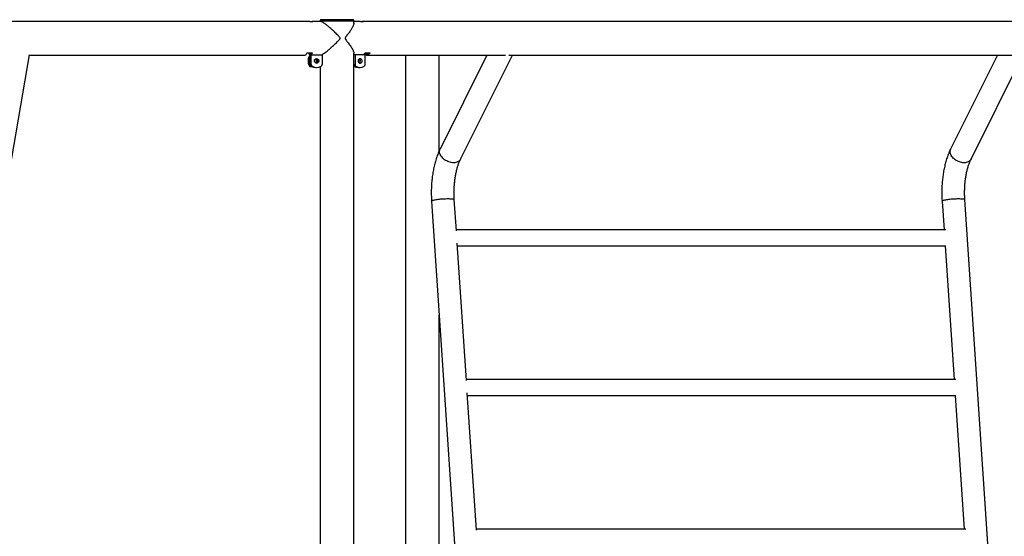
# Model space of a CAD drawing. Units: millimetres. Extents: x 0 to 5995, y 0 to 4206.
# Drawn here: x 2169 to 2429, y 832 to 968 of the extents above; entities that cross this region are included whole.
import ezdxf

# ---------------------------------------------------------------- set-up
doc = ezdxf.new("R2010")
doc.units = ezdxf.units.MM
doc.header["$LTSCALE"] = 100

msp = doc.modelspace()

# ---------------------------------------------------------------- linework, layer by layer
at = {"color": 7, "linetype": 'Continuous', "lineweight": 25}
for p, q in [((2245.39, 967.74), (2017.04, 967.74)), ((2245.52, 967.71), (2246.39, 967.71)), ((2248.41, 967.74), (2246.27, 967.74)), ((2248.28, 967.99), (2248.28, 967.79)), ((2248.28, 967.79), (2248.28, 967.74)), ((2254.23, 967.79), (2248.28, 967.79)), ((2254.16, 968.19), (2248.48, 968.19)), ((2256.98, 968.19), (2254.16, 968.19)), ((2257.18, 967.79), (2254.23, 967.79)), ((2257.17, 967.2), (2257.17, 967.79)), ((2258.71, 967.74), (2257.17, 967.74)), ((2257.18, 967.79), (2257.18, 967.99)), ((2258.95, 967.71), (2259.76, 967.71)), ((2470.85, 967.74), (2259.52, 967.74)), ((2165.63, 924.93), (2171.46, 958.9)), ((2171.45, 958.85), (2244.27, 958.85)), ((2244.93, 959.42), (2246.1, 959.42)), ((2245.11, 959.42), (2245.19, 959.32)), ((2245.22, 959.3), (2245.66, 959.3)), ((2245.59, 958.52), (2245.35, 958.52)), ((2245.91, 959.22), (2245.55, 959.22)), ((2245.55, 958.91), (2245.55, 959.22)), ((2245.91, 958.91), (2245.55, 958.91)), ((2245.55, 958.91), (2245.58, 958.9)), ((2245.58, 958.9), (2245.66, 958.9)), ((2245.66, 959.3), (2245.99, 959.3)), ((2245.66, 956.33), (2245.66, 958.9)), ((2245.66, 958.9), (2245.9, 958.9)), ((2245.69, 959.32), (2245.77, 959.42)), ((2245.9, 956.33), (2245.9, 958.9)), ((2245.9, 958.9), (2248.81, 958.9)), ((2245.91, 958.91), (2245.91, 959.22)), ((2245.91, 958.91), (2248.64, 958.91)), ((2248.28, 958.91), (2248.28, 958.9)), ((2248.81, 958.9), (2248.81, 956.33)), ((2257.17, 665.9), (2257.17, 959.33)), ((2257.5, 958.9), (2257.17, 958.9)), ((2260.2, 958.9), (2257.5, 958.9)), ((2257.5, 958.9), (2257.5, 956.33)), ((2260.2, 956.33), (2260.2, 958.9)), ((2260.3, 959.42), (2261.38, 959.42)), ((2260.56, 958.85), (2297.24, 958.85)), ((2270.87, 958.85), (2270.87, 762.81)), ((2279.76, 933.53), (2279.76, 958.85)), ((2292.37, 958.85), (2279.99, 934.02)), ((2285.38, 931.33), (2299.11, 958.85)), ((2298.18, 958.85), (2432.19, 958.85)), ((2427.32, 958.85), (2414.93, 934.02)), ((2420.33, 931.33), (2434.06, 958.85)), ((2245.35, 956.08), (2245.59, 956.08)), ((2245.66, 956.33), (2245.9, 956.33)), ((2246.02, 955.8), (2245.79, 955.8)), ((2246.17, 955.88), (2245.94, 955.88)), ((2246.02, 955.8), (2246.11, 955.8)), ((2247.12, 955.6), (2247.36, 955.6)), ((2248.28, 955.77), (2248.28, 665.9)), ((2248.37, 955.8), (2248.52, 955.8)), ((2248.52, 955.8), (2248.52, 955.87)), ((2257.17, 955.8), (2257.48, 955.8)), ((2257.75, 955.88), (2257.31, 955.88)), ((2258.41, 955.6), (2258.85, 955.6)), ((2277.73, 920.26), (2294.7, 667.59)), ((2284.3, 912.42), (2283.75, 920.67)), ((2412.68, 920.26), (2413.19, 912.7)), ((2435.67, 668), (2418.7, 920.67)), ((2413.66, 912.7), (2284.28, 912.7)), ((2286.96, 872.88), (2284.52, 909.15)), ((2284.57, 908.46), (2413.66, 908.46)), ((2413.47, 908.46), (2415.84, 873.17)), ((2279.76, 762.81), (2279.76, 890.14)), ((2416.31, 873.17), (2286.94, 873.17)), ((2289.61, 833.35), (2287.18, 869.62)), ((2287.22, 868.93), (2416.31, 868.93)), ((2416.13, 868.93), (2418.5, 833.63)), ((2418.97, 833.63), (2289.59, 833.63))]:
    msp.add_line(p, q, dxfattribs=at)
at = {"color": 8, "linetype": 'Continuous', "lineweight": 25}
for p, q in [((2254.23, 967.99), (2248.28, 967.99)), ((2257.18, 967.99), (2254.23, 967.99)), ((2245.69, 959.32), (2246.01, 959.32)), ((2246.21, 959.34), (2246.21, 959.38)), ((2261.45, 959.34), (2261.45, 959.4)), ((2257.17, 956.33), (2257.5, 956.33))]:
    msp.add_line(p, q, dxfattribs=at)
at = {"color": 7, "linetype": 'Continuous', "lineweight": 25, "flags": 128}
for points in [[(2244.27, 958.85), (2244.37, 958.87), (2244.47, 958.93), (2244.57, 959.03), (2244.66, 959.17), (2244.75, 959.34)], [(2245.19, 959.32), (2245.21, 959.3), (2245.24, 959.31), (2245.26, 959.35), (2245.29, 959.4), (2245.29, 959.42)], [(2245.58, 959.42), (2245.59, 959.4), (2245.61, 959.35), (2245.64, 959.31), (2245.67, 959.3), (2245.69, 959.32)], [(2247.36, 956.7), (2247.21, 956.72), (2247.08, 956.77), (2246.96, 956.86), (2246.86, 956.98), (2246.8, 957.11), (2246.77, 957.26), (2246.78, 957.41), (2246.83, 957.56), (2246.91, 957.68), (2247.01, 957.79), (2247.14, 957.86), (2247.28, 957.89), (2247.43, 957.89), (2247.57, 957.86), (2247.7, 957.79), (2247.81, 957.68), (2247.88, 957.56), (2247.93, 957.41), (2247.94, 957.26), (2247.91, 957.11), (2247.85, 956.98), (2247.76, 956.86), (2247.64, 956.77), (2247.5, 956.72), (2247.36, 956.7)], [(2258.85, 956.7), (2258.98, 956.72), (2259.11, 956.77), (2259.22, 956.86), (2259.3, 956.98), (2259.36, 957.11), (2259.39, 957.26), (2259.38, 957.41), (2259.34, 957.56), (2259.26, 957.68), (2259.16, 957.79), (2259.05, 957.86), (2258.91, 957.89), (2258.78, 957.89), (2258.65, 957.86), (2258.53, 957.79), (2258.43, 957.68), (2258.36, 957.56), (2258.32, 957.41), (2258.31, 957.26), (2258.33, 957.11), (2258.39, 956.98), (2258.48, 956.86), (2258.59, 956.77), (2258.71, 956.72), (2258.85, 956.7)], [(2261.45, 959.34), (2261.28, 959.17), (2261.1, 959.03), (2260.92, 958.93), (2260.74, 958.87), (2260.56, 958.85), (2260.37, 958.87), (2260.19, 958.93), (2260.01, 959.03), (2259.88, 959.13)], [(2285.38, 931.33), (2285.31, 931.21), (2285.18, 931.03), (2285.02, 930.87), (2284.83, 930.73), (2284.61, 930.62), (2284.37, 930.53), (2284.11, 930.46), (2283.84, 930.42), (2283.55, 930.41), (2283.25, 930.42), (2282.95, 930.46), (2282.64, 930.53), (2282.33, 930.62), (2282.03, 930.73), (2281.73, 930.87), (2281.45, 931.03), (2281.18, 931.21), (2280.93, 931.4), (2280.69, 931.62), (2280.49, 931.84), (2280.3, 932.07), (2280.15, 932.31), (2280.02, 932.55), (2279.93, 932.8), (2279.87, 933.04), (2279.84, 933.28), (2279.84, 933.52), (2279.88, 933.74), (2279.95, 933.95), (2279.99, 934.02)], [(2283.55, 930.41), (2283.25, 930.42), (2282.95, 930.46), (2282.64, 930.53), (2282.33, 930.62), (2282.03, 930.73), (2281.73, 930.87), (2281.45, 931.03), (2281.18, 931.21), (2280.93, 931.4), (2280.69, 931.62), (2280.49, 931.84), (2280.3, 932.07), (2280.15, 932.31), (2280.02, 932.55), (2279.93, 932.8), (2279.87, 933.04), (2279.84, 933.28), (2279.84, 933.52), (2279.88, 933.74), (2279.95, 933.95), (2279.99, 934.02)], [(2420.33, 931.33), (2420.26, 931.21), (2420.13, 931.03), (2419.96, 930.87), (2419.77, 930.73), (2419.56, 930.62), (2419.32, 930.53), (2419.06, 930.46), (2418.79, 930.42), (2418.5, 930.41), (2418.2, 930.42), (2417.9, 930.46), (2417.59, 930.53), (2417.28, 930.62), (2416.98, 930.73), (2416.68, 930.87), (2416.4, 931.03), (2416.13, 931.21), (2415.87, 931.4), (2415.64, 931.62), (2415.43, 931.84), (2415.25, 932.07), (2415.1, 932.31), (2414.97, 932.55), (2414.88, 932.8), (2414.82, 933.04), (2414.79, 933.28), (2414.79, 933.52), (2414.83, 933.74), (2414.9, 933.95), (2414.93, 934.02)], [(2418.5, 930.41), (2418.2, 930.42), (2417.9, 930.46), (2417.59, 930.53), (2417.28, 930.62), (2416.98, 930.73), (2416.68, 930.87), (2416.4, 931.03), (2416.13, 931.21), (2415.87, 931.4), (2415.64, 931.62), (2415.43, 931.84), (2415.25, 932.07), (2415.1, 932.31), (2414.97, 932.55), (2414.88, 932.8), (2414.82, 933.04), (2414.79, 933.28), (2414.79, 933.52), (2414.83, 933.74), (2414.9, 933.95), (2414.93, 934.02)], [(2285.38, 931.33), (2285.31, 931.21), (2285.18, 931.03), (2285.02, 930.87), (2284.83, 930.73), (2284.61, 930.62), (2284.37, 930.53), (2284.11, 930.46), (2283.84, 930.42), (2283.55, 930.41)], [(2420.33, 931.33), (2420.26, 931.21), (2420.13, 931.03), (2419.96, 930.87), (2419.77, 930.73), (2419.56, 930.62), (2419.32, 930.53), (2419.06, 930.46), (2418.79, 930.42), (2418.5, 930.41)], [(2277.73, 920.26), (2277.74, 920.3), (2277.78, 920.34), (2277.85, 920.39), (2277.96, 920.44), (2278.1, 920.49), (2278.27, 920.54), (2278.47, 920.59), (2278.7, 920.63), (2278.95, 920.68), (2279.23, 920.72), (2279.52, 920.76), (2279.82, 920.8), (2280.13, 920.83), (2280.46, 920.86), (2280.78, 920.88), (2281.11, 920.9), (2281.43, 920.91), (2281.74, 920.92), (2282.04, 920.92), (2282.33, 920.92), (2282.59, 920.91), (2282.84, 920.9), (2283.06, 920.88), (2283.25, 920.86), (2283.42, 920.83), (2283.55, 920.8), (2283.65, 920.76), (2283.72, 920.72), (2283.75, 920.68), (2283.75, 920.67)], [(2277.73, 920.26), (2277.74, 920.3), (2277.78, 920.34), (2277.85, 920.39), (2277.96, 920.44), (2278.1, 920.49), (2278.27, 920.54), (2278.47, 920.59), (2278.7, 920.63), (2278.95, 920.68), (2279.23, 920.72), (2279.52, 920.76), (2279.82, 920.8), (2280.13, 920.83), (2280.46, 920.86), (2280.78, 920.88), (2281.11, 920.9), (2281.43, 920.91), (2281.74, 920.92), (2282.04, 920.92)], [(2282.04, 920.92), (2282.33, 920.92), (2282.59, 920.91), (2282.84, 920.9), (2283.06, 920.88), (2283.25, 920.86), (2283.42, 920.83), (2283.55, 920.8), (2283.65, 920.76), (2283.72, 920.72), (2283.75, 920.68), (2283.75, 920.67)], [(2412.68, 920.26), (2412.69, 920.3), (2412.73, 920.34), (2412.8, 920.39), (2412.91, 920.44), (2413.05, 920.49), (2413.22, 920.54), (2413.42, 920.59), (2413.65, 920.63), (2413.9, 920.68), (2414.17, 920.72), (2414.46, 920.76), (2414.77, 920.8), (2415.08, 920.83), (2415.4, 920.86), (2415.73, 920.88), (2416.06, 920.9), (2416.38, 920.91), (2416.69, 920.92), (2416.99, 920.92), (2417.28, 920.92), (2417.54, 920.91), (2417.79, 920.9), (2418.01, 920.88), (2418.2, 920.86), (2418.37, 920.83), (2418.5, 920.8), (2418.6, 920.76), (2418.66, 920.72), (2418.69, 920.68), (2418.7, 920.67)], [(2412.68, 920.26), (2412.69, 920.3), (2412.73, 920.34), (2412.8, 920.39), (2412.91, 920.44), (2413.05, 920.49), (2413.22, 920.54), (2413.42, 920.59), (2413.65, 920.63), (2413.9, 920.68), (2414.17, 920.72), (2414.46, 920.76), (2414.77, 920.8), (2415.08, 920.83), (2415.4, 920.86), (2415.73, 920.88), (2416.06, 920.9), (2416.38, 920.91), (2416.69, 920.92), (2416.99, 920.92)], [(2416.99, 920.92), (2417.28, 920.92), (2417.54, 920.91), (2417.79, 920.9), (2418.01, 920.88), (2418.2, 920.86), (2418.37, 920.83), (2418.5, 920.8), (2418.6, 920.76), (2418.66, 920.72), (2418.69, 920.68), (2418.7, 920.67)]]:
    msp.add_lwpolyline(points, dxfattribs=at)
at = {"color": 7, "linetype": 'Continuous', "lineweight": 25}
for centre, radius, start, end in [((2245.39, 967.47), 0.273, 61.0416, 89.2926), ((2246.27, 967.48), 0.263, 60.6246, 119.3754), ((2248.48, 967.99), 0.2, 90, 180), ((2256.98, 967.99), 0.2, 0, 90), ((2258.71, 966.87), 0.872, 73.9103, 89.898), ((2259.52, 966.88), 0.863, 73.8509, 106.1491), ((2247.95, 957.3), 2.87, 154.9077, 205.0923), ((2246.24, 959.71), 1.05, 202.8284, 229.1801), ((2248.19, 957.3), 2.87, 154.9077, 205.0923), ((2245.8, 958.31), 0.488, 105.7965, 155.2164), ((2245.93, 959.69), 0.603, 219.8083, 231.1292), ((2246.04, 958.3), 0.5, 138.7786, 154.8952), ((2245.4, 959.82), 0.784, 310.2837, 330.2346), ((2245.19, 959.74), 1.09, 311.0516, 338.8336), ((2246.71, 957.3), 0.608, 303.3308, 56.6692), ((2246.95, 957.3), 0.605, 290.6146, 69.3854), ((2247.1, 957.3), 0.603, 282.894, 77.106), ((2258.33, 957.32), 0.602, 358.4478, 61.115), ((2258.33, 957.3), 0.623, 298.3419, 61.6581), ((2258.99, 960.22), 1.41, 290.9633, 321.786), ((2260.56, 960.05), 0.9, 236.3274, 315.4445), ((2245.79, 956.28), 0.485, 204.6878, 269.627), ((2246.03, 956.28), 0.485, 204.6878, 269.627), ((2246.16, 956.33), 0.501, 179.6462, 243.1321), ((2246.4, 956.33), 0.501, 179.6462, 243.1321), ((2247.12, 958.26), 2.66, 243.5446, 269.9703), ((2247.36, 958.25), 2.65, 243.5274, 296.4726), ((2248.31, 956.33), 0.501, 296.8679, 0.3538), ((2257.53, 956.28), 0.458, 218.5193, 241.5314), ((2258.42, 957.91), 2.31, 241.5938, 269.8721), ((2258, 956.32), 0.507, 178.7872, 240.1165), ((2258.85, 957.9), 2.3, 241.5192, 298.4808), ((2257.85, 957.3), 0.645, 359.7307, 31.1636), ((2257.85, 957.3), 0.645, 328.8364, 0.2693), ((2259.69, 956.32), 0.507, 299.8835, 1.2128)]:
    msp.add_arc(centre, radius, start, end, dxfattribs=at)
for points, knots in [([(2248.64, 958.91), (2248.65, 958.92), (2248.72, 958.95), (2248.89, 959.04), (2249.21, 959.24), (2249.62, 959.53), (2250.06, 959.87), (2250.47, 960.2), (2250.83, 960.51), (2251.2, 960.84), (2251.59, 961.18), (2251.98, 961.55), (2252.38, 961.93), (2252.77, 962.31), (2253.11, 962.66), (2253.37, 962.93), (2253.51, 963.11), (2253.56, 963.23), (2253.57, 963.32), (2253.54, 963.44), (2253.37, 963.65), (2253.09, 963.95), (2252.7, 964.35), (2252.27, 964.77), (2251.79, 965.22), (2251.31, 965.66), (2250.79, 966.11), (2250.34, 966.49), (2249.96, 966.8), (2249.63, 967.05), (2249.28, 967.31), (2248.93, 967.53), (2248.67, 967.67), (2248.49, 967.74), (2248.43, 967.73), (2248.41, 967.73)], [0, 0, 0, 0, 0.003288, 0.036377, 0.070245, 0.116331, 0.163739, 0.195513, 0.227294, 0.259955, 0.292621, 0.326921, 0.361224, 0.396175, 0.431125, 0.451968, 0.467103, 0.473092, 0.477752, 0.482403, 0.49619, 0.527921, 0.559851, 0.600603, 0.641351, 0.683322, 0.725282, 0.777132, 0.803661, 0.830184, 0.871012, 0.912887, 0.947188, 0.982447, 1, 1, 1, 1]), ([(2257.17, 967.35), (2257.17, 967.26), (2257.17, 967.06), (2257.06, 966.72), (2256.92, 966.38), (2256.76, 966.08), (2256.57, 965.75), (2256.35, 965.4), (2256.1, 965.04), (2255.82, 964.66), (2255.53, 964.28), (2255.25, 963.93), (2255.04, 963.65), (2254.91, 963.48), (2254.86, 963.35), (2254.86, 963.27), (2254.89, 963.15), (2255.03, 962.94), (2255.27, 962.64), (2255.58, 962.24), (2255.9, 961.82), (2256.22, 961.37), (2256.51, 960.93), (2256.78, 960.48), (2256.97, 960.1), (2257.09, 959.79), (2257.16, 959.54), (2257.19, 959.36), (2257.18, 959.27), (2257.17, 959.27)], [0, 0, 0, 0, 0.053993, 0.113064, 0.152653, 0.192252, 0.232947, 0.273648, 0.316386, 0.359128, 0.402676, 0.446223, 0.472193, 0.491051, 0.498513, 0.50432, 0.510114, 0.527292, 0.566829, 0.606614, 0.65739, 0.708161, 0.760457, 0.812739, 0.877342, 0.910397, 0.943445, 0.994316, 1, 1, 1, 1]), ([(2244.75, 959.34), (2244.76, 959.35), (2244.77, 959.37), (2244.81, 959.4), (2244.86, 959.42), (2244.91, 959.42), (2244.93, 959.42), (2244.93, 959.42)], [0, 0, 0, 0, 0.251907, 0.504251, 0.741131, 0.947263, 1, 1, 1, 1]), ([(2245.12, 959.42), (2245.11, 959.42), (2245.09, 959.42), (2245.08, 959.42), (2245.07, 959.42)], [0, 0, 0, 0, 0.737992, 1, 1, 1, 1]), ([(2246.1, 959.42), (2246.11, 959.42), (2246.14, 959.42), (2246.18, 959.41), (2246.2, 959.39), (2246.21, 959.37), (2246.21, 959.35), (2246.21, 959.34)], [0, 0, 0, 0, 0.182332, 0.364289, 0.556, 0.77131, 1, 1, 1, 1]), ([(2260.1, 959.34), (2260.11, 959.35), (2260.13, 959.37), (2260.18, 959.4), (2260.23, 959.42), (2260.27, 959.42), (2260.29, 959.42), (2260.3, 959.42)], [0, 0, 0, 0, 0.2519066, 0.504251, 0.7411307, 0.947263, 1, 1, 1, 1]), ([(2261.38, 959.42), (2261.39, 959.42), (2261.42, 959.42), (2261.44, 959.41), (2261.46, 959.39), (2261.46, 959.37), (2261.45, 959.35), (2261.45, 959.34)], [0, 0, 0, 0, 0.182332, 0.364289, 0.556, 0.77131, 1, 1, 1, 1]), ([(2279.99, 934.02), (2279.94, 933.93), (2279.81, 933.65), (2279.59, 933.18), (2279.36, 932.61), (2279.14, 932.01), (2278.93, 931.4), (2278.74, 930.78), (2278.57, 930.14), (2278.41, 929.5), (2278.27, 928.84), (2278.14, 928.17), (2278.03, 927.49), (2277.93, 926.8), (2277.85, 926.11), (2277.78, 925.41), (2277.73, 924.71), (2277.69, 924), (2277.66, 923.29), (2277.65, 922.58), (2277.66, 921.87), (2277.68, 921.16), (2277.71, 920.63), (2277.73, 920.33), (2277.73, 920.26)], [0, 0, 0, 0, 0.0260081, 0.0757891, 0.1253396, 0.1746494, 0.2237037, 0.2725045, 0.3210641, 0.3694008, 0.4175357, 0.4654907, 0.5132882, 0.5609496, 0.6084957, 0.6559464, 0.7033205, 0.7506363, 0.7979113, 0.8451625, 0.8924068, 0.9396586, 0.9869314, 1, 1, 1, 1]), ([(2414.93, 934.02), (2414.89, 933.93), (2414.75, 933.65), (2414.54, 933.18), (2414.31, 932.61), (2414.09, 932.01), (2413.88, 931.4), (2413.69, 930.78), (2413.52, 930.14), (2413.36, 929.5), (2413.22, 928.84), (2413.09, 928.17), (2412.98, 927.49), (2412.88, 926.8), (2412.8, 926.11), (2412.73, 925.41), (2412.67, 924.71), (2412.64, 924), (2412.61, 923.29), (2412.6, 922.58), (2412.61, 921.87), (2412.63, 921.16), (2412.66, 920.63), (2412.68, 920.33), (2412.68, 920.26)], [0, 0, 0, 0, 0.026008, 0.075789, 0.12534, 0.174649, 0.223704, 0.272504, 0.321064, 0.369401, 0.417536, 0.465491, 0.513288, 0.56095, 0.608496, 0.655946, 0.703321, 0.750636, 0.797911, 0.845163, 0.892407, 0.939659, 0.986931, 1, 1, 1, 1]), ([(2283.75, 920.67), (2283.74, 920.77), (2283.72, 921.07), (2283.7, 921.56), (2283.69, 922.16), (2283.69, 922.75), (2283.7, 923.35), (2283.72, 923.94), (2283.76, 924.52), (2283.81, 925.1), (2283.87, 925.68), (2283.94, 926.24), (2284.02, 926.79), (2284.12, 927.32), (2284.22, 927.84), (2284.34, 928.35), (2284.46, 928.83), (2284.59, 929.29), (2284.73, 929.73), (2284.88, 930.15), (2285.02, 930.54), (2285.18, 930.9), (2285.3, 931.16), (2285.37, 931.3), (2285.38, 931.33)], [0, 0, 0, 0, 0.02553, 0.074447, 0.123405, 0.172392, 0.221386, 0.270361, 0.319292, 0.368158, 0.416937, 0.465604, 0.514135, 0.562506, 0.610688, 0.658655, 0.706376, 0.753821, 0.800958, 0.847756, 0.894182, 0.940204, 0.985796, 1, 1, 1, 1]), ([(2418.7, 920.67), (2418.69, 920.77), (2418.67, 921.07), (2418.65, 921.56), (2418.64, 922.16), (2418.63, 922.75), (2418.65, 923.35), (2418.67, 923.94), (2418.71, 924.52), (2418.75, 925.1), (2418.82, 925.68), (2418.89, 926.24), (2418.97, 926.79), (2419.07, 927.32), (2419.17, 927.84), (2419.29, 928.35), (2419.41, 928.83), (2419.54, 929.29), (2419.68, 929.73), (2419.82, 930.15), (2419.97, 930.54), (2420.13, 930.9), (2420.25, 931.16), (2420.31, 931.3), (2420.33, 931.33)], [0, 0, 0, 0, 0.02553, 0.074447, 0.123405, 0.172392, 0.221386, 0.270361, 0.319292, 0.368158, 0.416937, 0.465604, 0.514135, 0.562506, 0.610688, 0.658655, 0.706376, 0.753821, 0.800958, 0.847756, 0.894182, 0.940204, 0.985796, 1, 1, 1, 1])]:
    msp.add_open_spline(points, degree=3, knots=knots, dxfattribs=at)

doc.saveas('drawing.dxf')
